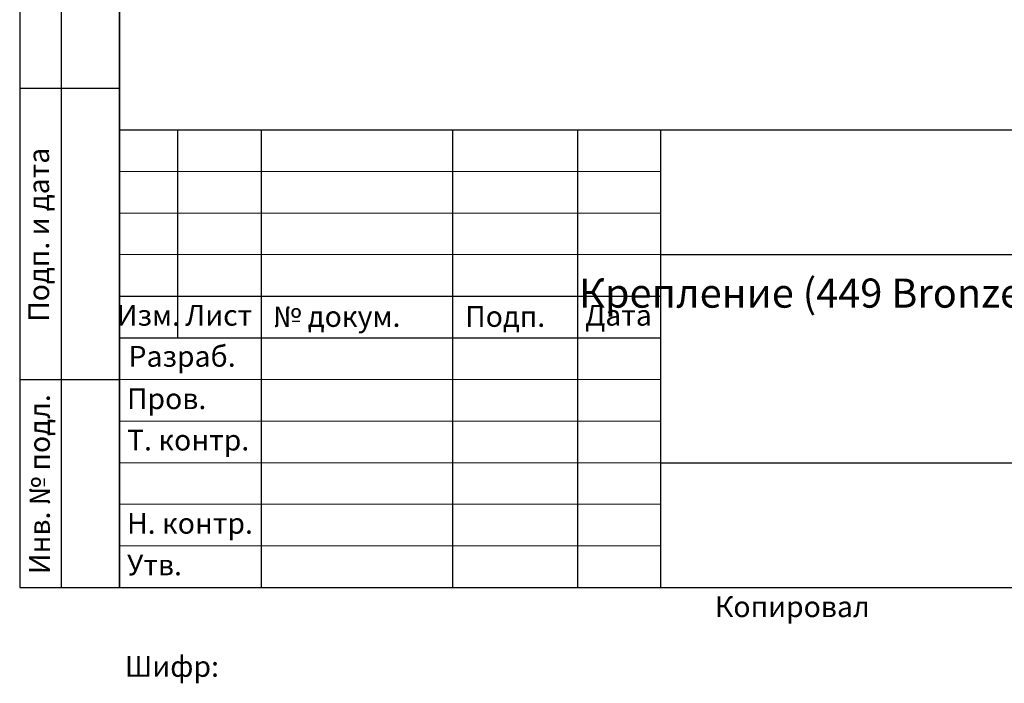
# Model space of a CAD drawing. Units: millimetres. Extents: x 8 to 264, y -7 to 292.
# Drawn here: x 8 to 126, y -7 to 73 of the extents above; entities that cross this region are included whole.
import ezdxf

# ---------------------------------------------------------------- set-up
doc = ezdxf.new("R2010")
doc.units = ezdxf.units.MM
doc.styles.add('SLDTEXTSTYLE0', font='TXT', dxfattribs={"width": 0.7, "bigfont": 'bigfont'})

msp = doc.modelspace()

# ---------------------------------------------------------------- linework, layer by layer
at = {"color": 7, "linetype": 'Continuous', "lineweight": 25}
for p, q in [((20, 5), (20, 292)), ((8, 150), (8, 5)), ((13, 150), (13, 5)), ((20, 150), (20, 5)), ((8, 65), (20, 65)), ((20, 5), (20, 60)), ((20, 60), (205, 60)), ((27, 35), (27, 60)), ((37, 60), (37, 5)), ((60, 60), (60, 5)), ((75, 60), (75, 5)), ((85, 5), (85, 60)), ((85, 45), (205, 45)), ((20, 40), (85, 40)), ((20, 35), (85, 35)), ((8, 30), (20, 30)), ((85, 20), (205, 20)), ((8, 5), (20, 5)), ((20, 5), (205, 5)), ((20, 5), (205, 5))]:
    msp.add_line(p, q, dxfattribs=at)
at = {"color": 7, "linetype": 'Continuous', "lineweight": 18}
for p, q in [((20, 55), (85, 55)), ((20, 50), (85, 50)), ((20, 45), (85, 45)), ((20, 30), (85, 30)), ((20, 25), (85, 25)), ((20, 20), (85, 20)), ((20, 15), (85, 15)), ((20, 10), (85, 10))]:
    msp.add_line(p, q, dxfattribs=at)

# ---------------------------------------------------------------- texts
at = {"color": 7, "linetype": 'Continuous', "lineweight": 0, "char_height": 2.5, "attachment_point": 2, "rotation": 90, "style": 'SLDTEXTSTYLE0'}
for s, insert in [('Подп. и дата', (9.033, 47.3932)), ('Инв. № подл.', (9.1202, 17.4123))]:
    msp.add_mtext(s, dxfattribs=dict(at, insert=insert))
at = {"color": 7, "linetype": 'Continuous', "lineweight": 0, "style": 'SLDTEXTSTYLE0'}
for s, insert, char_height, attachment_point in [('Крепление (449 Bronze) трека 30х10 к', (118.7196, 42.128), 3.5, 2), ('Изм.', (23.4492, 38.967), 2.5, 2), ('Лист', (31.911, 38.967), 2.5, 2), ('№ докум.', (38.4353, 38.8258), 2.5, 1), ('Подп.', (61.5103, 38.8258), 2.5, 1), ('Дата', (79.918, 38.967), 2.5, 2), ('Разраб.', (21.069, 34.032), 2.5, 1), ('Пров.', (20.8905, 28.9416), 2.5, 1), ('Т. контр.', (20.8905, 23.967), 2.5, 1), ('Н. контр.', (20.8905, 13.967), 2.5, 1), ('Утв.', (20.8905, 8.967), 2.5, 1), ('Копировал', (110.1007, 3.9493), 2.5, 3), ('Шифр:', (20.6279, -3.2305), 2.5, 1)]:
    msp.add_mtext(s, dxfattribs=dict(at, insert=insert, char_height=char_height, attachment_point=attachment_point))

doc.saveas('drawing.dxf')
